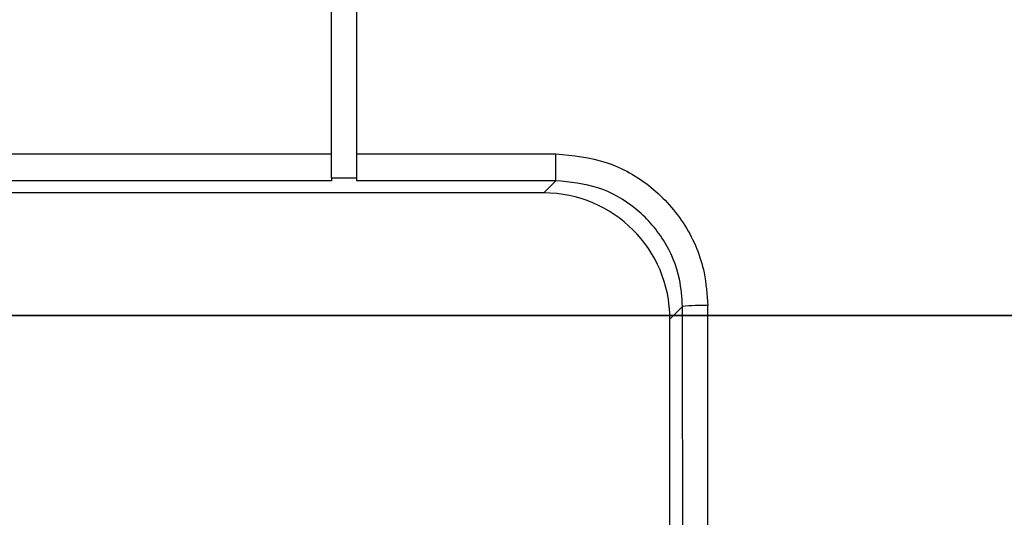
# Model space of a CAD drawing. Units: inches. Extents: x 0.2 to 33.6, y 0.2 to 23.7.
# Drawn here: x 8.6 to 8.6, y 5.1 to 5.1 of the extents above; entities that cross this region are included whole.
import ezdxf

# ---------------------------------------------------------------- set-up
doc = ezdxf.new("R2010")
doc.units = ezdxf.units.IN
doc.header["$MEASUREMENT"] = 0
doc.linetypes.add('CENTERX2', pattern=[0.7999999999999999, 0.5, -0.1, 0.1, -0.1])

msp = doc.modelspace()

# ---------------------------------------------------------------- hatches: boundary and pattern name
at = {"linetype": 'Continuous', "lineweight": 18}
h = msp.add_hatch(dxfattribs=at)
h.set_pattern_fill('ANSI37', angle=2.8e-322, style=0)
h.set_pattern_definition([(45, (0, 0), (-0.08838834764831845, 0.08838834764831845), []), (135, (0, 0), (-0.08838834764831845, -0.08838834764831843), [])])
edge = h.paths.add_edge_path(flags=0)
edge.add_line((8.28801345520073, 6.086349177984528), (8.273037453142916, 6.086349177984528))
edge.add_spline(control_points=[(8.273037453142916, 6.086349177984528), (8.26686850056033, 6.086451580384842), (8.260677954598702, 6.087189089933816), (8.25465849387726, 6.08854280882665), (8.244760714118442, 6.09076872441555), (8.235096256423288, 6.094743291234204), (8.226545862370186, 6.100203282616947), (8.218214589416506, 6.105523350704084), (8.210691635001998, 6.112428863727657), (8.204800597128024, 6.120366678681904), (8.199321795904401, 6.127749029842188), (8.195094862464888, 6.136260161242478), (8.192634422401245, 6.145118073309942), (8.19101329846625, 6.150954335480606), (8.190117868691823, 6.157042072222696), (8.190002936004953, 6.163098208731629)], knot_values=[0.01884064418316879, 0.01884064418316879, 0.01884064418316879, 0.01884064418316879, 0.02259476440186049, 0.02259476440186049, 0.02259476440186049, 0.02878726229183327, 0.02878726229183327, 0.02878726229183327, 0.03482567076774123, 0.03482567076774123, 0.03482567076774123, 0.04043834391211961, 0.04043834391211961, 0.04043834391211961, 0.04412513044601401, 0.04412513044601401, 0.04412513044601401, 0.04412513044601401], weights=[1, 1, 1, 1, 1, 1, 1, 1, 1, 1, 1, 1, 1, 1, 1, 1], degree=3, periodic=0)
edge.add_spline(control_points=[(8.190002936004953, 6.163098208731629), (8.189723465783265, 6.177824305012928), (8.189443982194726, 6.192550401040559), (8.1891644852144, 6.207276496814011), (8.18827171770492, 6.254314499989001), (8.187378813561207, 6.301352500570913), (8.186485771966028, 6.348390498543039)], knot_values=[0.5976500063613394, 0.5976500063613394, 0.5976500063613394, 0.5976500063613394, 0.6066286510782378, 0.6066286510782378, 0.6066286510782378, 0.6353081819773393, 0.6353081819773393, 0.6353081819773393, 0.6353081819773393], weights=[1, 1, 1, 1, 1, 1, 1], degree=3, periodic=0)
edge.add_spline(control_points=[(8.186485771966021, 6.348390498543047), (8.187780384521382, 6.349580749185989), (8.189074863522608, 6.350771142709091), (8.19036921002391, 6.351961677984527)], knot_values=[0, 0, 0, 0, 1, 1, 1, 1], weights=[1, 1, 1, 1], degree=3, periodic=0)
edge.add_line((8.19036921002391, 6.351961677984527), (8.190369210023912, 6.367586677984527))
edge.add_line((8.190369210023912, 6.367586677984527), (8.186121314578251, 6.367586677984526))
edge.add_spline(control_points=[(8.186121314578251, 6.367586677984525), (8.186022427434711, 6.372795011349888), (8.185923538604603, 6.378003344683231), (8.18582464808681, 6.383211677984528)], knot_values=[0.5950201189667585, 0.5950201189667585, 0.5950201189667585, 0.5950201189667585, 0.5981956911926962, 0.5981956911926962, 0.5981956911926962, 0.5981956911926962], weights=[1, 1, 1, 1], degree=3, periodic=0)
edge.add_line((8.18582464808681, 6.383211677984528), (8.134672411558412, 6.383211677984528))
edge.add_spline(control_points=[(8.134672411558412, 6.383211677984528), (8.135825026606947, 6.322881470477547), (8.136977387290829, 6.262551258110376), (8.138129495637223, 6.202221040924926), (8.138383742245443, 6.188907403244437), (8.13863797656489, 6.175593765329267), (8.138892198617205, 6.162280127179864)], knot_values=[0.5791579020880901, 0.5791579020880901, 0.5791579020880901, 0.5791579020880901, 0.6159419078341443, 0.6159419078341443, 0.6159419078341443, 0.6240593810949658, 0.6240593810949658, 0.6240593810949658, 0.6240593810949658], weights=[1, 1, 1, 1, 1, 1, 1], degree=3, periodic=0)
edge.add_spline(control_points=[(8.138892198617203, 6.162280127179864), (8.139010286282167, 6.15609586256979), (8.13963471075416, 6.149901279709067), (8.140749000015887, 6.143817084371536), (8.143352240754671, 6.129602978834111), (8.148765859880447, 6.115680288459156), (8.156306527394365, 6.10335324534178), (8.164488954859765, 6.089977090514024), (8.175430697818868, 6.078019011783075), (8.187872230559726, 6.068475327994263), (8.200760078800961, 6.058589283332851), (8.215657935993166, 6.050953888237054), (8.231156628302534, 6.046093739264434), (8.245116623673933, 6.041716101731683), (8.259913237240102, 6.039461677984527), (8.274543520256422, 6.039461677984527)], knot_values=[0.1058444685040761, 0.1058444685040761, 0.1058444685040761, 0.1058444685040761, 0.1096427037622753, 0.1096427037622753, 0.1096427037622753, 0.118573645855109, 0.118573645855109, 0.118573645855109, 0.1282730964478444, 0.1282730964478444, 0.1282730964478444, 0.1383137039832392, 0.1383137039832392, 0.1383137039832392, 0.1473453661630011, 0.1473453661630011, 0.1473453661630011, 0.1473453661630011], weights=[1, 1, 1, 1, 1, 1, 1, 1, 1, 1, 1, 1, 1, 1, 1, 1], degree=3, periodic=0)
edge.add_line((8.274543520256422, 6.039461677984527), (8.85874448308768, 6.039461677984527))
edge.add_ellipse((8.85874448308768, 6.008211677984527), major_axis=(0.04419417382415892, 2.752174943259751e-18), ratio=0.7071067811865523, start_angle=3.999999999998579, end_angle=89.99999999999937, ccw=False)
edge.add_line((8.902831002125595, 6.010391567789031), (8.90934079227215, 5.94456393131034))
edge.add_ellipse((9.065012790495512, 5.938348247084355), major_axis=(0.1548981176957763, -0.02731271741071956), ratio=0.6953819038476768, start_angle=191.0219717555295, end_angle=206.024711639188)
edge.add_spline(control_points=[(8.91748734006767, 5.915631414101555), (8.92476521802578, 5.900077033646758), (8.936040468805096, 5.886288262009323), (8.948574464884693, 5.874549216001135), (8.968188494341181, 5.856179177209561), (8.991480740441501, 5.841764061829598), (9.015256750603488, 5.829239293668029)], knot_values=[0, 0, 0, 0, 0.01046856016219369, 0.01046856016219369, 0.01046856016219369, 0.02681134589548423, 0.02681134589548423, 0.02681134589548423, 0.02681134589548423], weights=[1, 1, 1, 1, 1, 1, 1], degree=3, periodic=0)
edge.add_arc((8.949715765073325, 5.704821570490279), 0.1406250000000001, 3.999999999999602, 62.22055722285569, ccw=False)
edge.add_line((9.089998209641113, 5.714631074610548), (9.1003263787911, 5.566931374553708))
edge.add_spline(control_points=[(9.1003263787911, 5.566931374553708), (9.101800841018768, 5.5458455823277), (9.105767920964187, 5.52482838924294), (9.111765401947615, 5.50455982011454), (9.120080860645832, 5.476457613550668), (9.132328438955726, 5.449018557495815), (9.148990119547175, 5.42490903101791), (9.157673460764284, 5.412344197366135), (9.167744912357906, 5.400407058816787), (9.179704734785663, 5.390907684790776), (9.186310194110188, 5.385661141280927), (9.193656161646992, 5.381094698792325), (9.201562313956357, 5.378153429109038), (9.207443362841014, 5.375965544267777), (9.213788210115588, 5.374677070827207), (9.220063046851498, 5.374677070827207)], knot_values=[0, 0, 0, 0, 0.01288528685213503, 0.01288528685213503, 0.01288528685213503, 0.03085015404431992, 0.03085015404431992, 0.03085015404431992, 0.04016006646731384, 0.04016006646731384, 0.04016006646731384, 0.04528454369170436, 0.04528454369170436, 0.04528454369170436, 0.04909534708186483, 0.04909534708186483, 0.04909534708186483, 0.04909534708186483], weights=[1, 1, 1, 1, 1, 1, 1, 1, 1, 1, 1, 1, 1, 1, 1, 1], degree=3, periodic=0)
edge.add_line((9.220063046851498, 5.374677070827207), (9.262215765073325, 5.374677070827207))
edge.add_spline(control_points=[(9.262215765073325, 5.374677070827207), (9.2632623661818, 5.374677070827207), (9.264315131396824, 5.374554391854709), (9.26533524857377, 5.374320437103614), (9.266847341509212, 5.373973652112303), (9.268313736287384, 5.37337568813409), (9.269665053484866, 5.372613699481024), (9.271838516492801, 5.371388114434824), (9.273777367872244, 5.369718949975055), (9.275463830647286, 5.367879971057087), (9.278441861688519, 5.364632620221403), (9.280766498100864, 5.360772467863145), (9.2826707124785, 5.356799065802371), (9.28677066378399, 5.348243960265084), (9.289138418695298, 5.338855465341956), (9.290726239423181, 5.329502484170285), (9.292755631864138, 5.317548446187992), (9.293465765073323, 5.305355640594511), (9.293465765073323, 5.293230565016953)], knot_values=[0.05816591464129316, 0.05816591464129316, 0.05816591464129316, 0.05816591464129316, 0.05880841329969318, 0.05880841329969318, 0.05880841329969318, 0.05975642998945845, 0.05975642998945845, 0.05975642998945845, 0.06128913667117963, 0.06128913667117963, 0.06128913667117963, 0.06400475391693955, 0.06400475391693955, 0.06400475391693955, 0.06987753906891449, 0.06987753906891449, 0.06987753906891449, 0.07742496163174309, 0.07742496163174309, 0.07742496163174309, 0.07742496163174309], weights=[1, 1, 1, 1, 1, 1, 1, 1, 1, 1, 1, 1, 1, 1, 1, 1, 1, 1, 1], degree=3, periodic=0)
edge.add_line((9.293465765073323, 5.293230565016953), (9.293465765073323, 4.384551809882481))
edge.add_arc((9.402840765073323, 4.384551809882481), 0.109375, 180, 248.1026823126394)
edge.add_arc((9.22040454415924, 3.930666056345504), 0.3798031392961487, 3.999999999999602, 68.10268231263711, ccw=False)
edge.add_line((9.599282502096903, 3.957159784059755), (9.605546063840622, 3.867586677984527))
edge.add_line((9.605546063840622, 3.867586677984527), (9.597063539046482, 3.746280921889223))
edge.add_line((9.597063539046482, 3.746280921889223), (9.59233502449642, 3.6926651514536))
edge.add_arc((5.855608012324038, 4.039796793933358), 3.752816161325975, 334.86295178066496, 354.6926123954405, ccw=False)
edge.add_arc((9.352027720612153, 2.399196358081006), 0.109375, 154.8629517806644, 176.0000000000002)
edge.add_line((9.242919152614984, 2.406825972396769), (9.20810860533088, 1.909011953473269))
edge.add_arc((9.130173913904331, 1.914461677984528), 0.07812500000000007, 270, 356.00000000000006, ccw=False)
edge.add_line((9.130173913904331, 1.836336677984528), (8.630173913904331, 1.836336677984528))
edge.add_arc((8.630173913904331, 1.976961677984528), 0.140625, 184.0000000000002, 270, ccw=False)
edge.add_line((8.489891469336541, 1.96715217386426), (8.488063337423526, 1.993295678225564))
edge.add_ellipse((8.378954769426358, 1.9856660639098), major_axis=(0.007634287636984411, -0.1091753996039926), ratio=0.9993878510445761, start_angle=89.99999999999051, end_angle=176.0024406547272)
edge.add_line((8.378945448377946, 2.095107732817484), (7.987897594388106, 2.095107732817484))
edge.add_ellipse((7.987888273339697, 1.985666063909801), major_axis=(0.007634287636944592, 0.1091753996039954), ratio=0.9993878510445761, start_angle=3.997559345253297, end_angle=89.99999999998852)
edge.add_line((7.878779705342529, 1.993295678225565), (7.86983684297865, 1.865406788180023))
edge.add_arc((7.83866296640803, 1.867586677984528), 0.03125, 270, 355.99999999999903, ccw=False)
edge.add_line((7.83866296640803, 1.836336677984528), (7.234368448617039, 1.836336677984528))
edge.add_arc((7.234368448617039, 1.867586677984528), 0.03125, 184.0000000000006, 270, ccw=False)
edge.add_line((7.203194572046419, 1.865406788180024), (7.194251709682542, 1.993295678225564))
edge.add_ellipse((7.085143141685373, 1.985666063909801), major_axis=(0.007634287636987597, -0.1091753996039924), ratio=0.9993878510445757, start_angle=89.99999999998836, end_angle=176.0024406547246)
edge.add_line((7.085133820636964, 2.095107732817484), (6.595547709509686, 2.095107732817485))
edge.add_ellipse((6.595538388461277, 1.985666063909801), major_axis=(-0.007634287636943747, -0.1091753996039955), ratio=0.9993878510445757, start_angle=183.9975593452532, end_angle=269.9999999999894)
edge.add_line((6.486429820464108, 1.993295678225564), (6.477486958100229, 1.865406788180024))
edge.add_arc((6.44631308152961, 1.867586677984528), 0.03125, 270, 355.99999999999943, ccw=False)
edge.add_line((6.44631308152961, 1.836336677984528), (5.84201856373862, 1.836336677984528))
edge.add_arc((5.84201856373862, 1.867586677984528), 0.03125, 184.000000000001, 270, ccw=False)
edge.add_line((5.810844687168, 1.865406788180023), (5.801901824804122, 1.993295678225565))
edge.add_ellipse((5.692793256806953, 1.985666063909801), major_axis=(-0.007634287636988443, 0.1091753996039923), ratio=0.9993878510445761, start_angle=269.9999999999893, end_angle=356.0024406547249)
edge.add_line((5.692783935758544, 2.095107732817485), (5.301736081768702, 2.095107732817485))
edge.add_ellipse((5.301726760720293, 1.985666063909801), major_axis=(-0.007634287636940564, -0.1091753996039957), ratio=0.9993878510445761, start_angle=183.997559345252, end_angle=269.9999999999873)
edge.add_line((5.192618192723125, 1.993295678225565), (5.190790060810108, 1.96715217386426))
edge.add_arc((5.05050761624232, 1.976961677984528), 0.140625, 269.99999999999966, 355.9999999999998, ccw=False)
edge.add_line((5.050507616242319, 1.836336677984528), (4.550507616242318, 1.836336677984528))
edge.add_arc((4.550507616242318, 1.914461677984528), 0.07812500000000007, 183.9999999999998, 270, ccw=False)
edge.add_line((4.472572924815769, 1.909011953473268), (4.437762377531664, 2.406825972396769))
edge.add_arc((4.328653809534496, 2.399196358081005), 0.109375, 4.000000000000026, 25.1370482193356)
edge.add_arc((7.825073517822611, 4.039796793933358), 3.752816161325975, 185.3073876045595, 205.137048219335, ccw=False)
edge.add_line((4.088346505650231, 3.692665151453599), (4.083617991100168, 3.746280921889223))
edge.add_line((4.083617991100168, 3.746280921889223), (4.075135466306028, 3.867586677984527))
edge.add_line((4.075135466306028, 3.867586677984527), (4.081399028049747, 3.957159784059755))
edge.add_arc((4.460276985987409, 3.930666056345503), 0.3798031392961487, 111.89731768736121, 175.9999999999987, ccw=False)
edge.add_arc((4.277840765073327, 4.384551809882481), 0.109375, 291.8973176873622, 360.0000000000008)
edge.add_line((4.387215765073326, 4.384551809882481), (4.387215765073326, 5.293230565016852))
edge.add_spline(control_points=[(4.387215765073326, 5.293230565016852), (4.387215765073326, 5.296118144555804), (4.387258395143314, 5.299006124066245), (4.387349174647697, 5.301892276292889), (4.38763425348668, 5.31095578607404), (4.388379715762752, 5.320034322104463), (4.389867401998075, 5.328979447545881), (4.391481199140508, 5.338682849737354), (4.39391709568639, 5.348441339656326), (4.398241950512294, 5.357276269539536), (4.400414170613532, 5.361713739248437), (4.403136351448313, 5.366039506244505), (4.406738237341043, 5.369421235920481), (4.408115199487054, 5.370714034718262), (4.409644684227801, 5.371875697205405), (4.411306283632821, 5.37277371775101), (4.412981726706501, 5.373679220183554), (4.414841692795568, 5.374327054798131), (4.416730995823488, 5.374567009412948), (4.4173057974197, 5.374640013210422), (4.417886346028546, 5.374677070827136), (4.418465765073326, 5.374677070827136)], knot_values=[0.02563907029799999, 0.02563907029799999, 0.02563907029799999, 0.02563907029799999, 0.02739530576842391, 0.02739530576842391, 0.02739530576842391, 0.03291221896395566, 0.03291221896395566, 0.03291221896395566, 0.03892664207631134, 0.03892664207631134, 0.03892664207631134, 0.04194144310820399, 0.04194144310820399, 0.04194144310820399, 0.04307776588260562, 0.04307776588260562, 0.04307776588260562, 0.04423057371360635, 0.04423057371360635, 0.04423057371360635, 0.04457831179051038, 0.04457831179051038, 0.04457831179051038, 0.04457831179051038], weights=[1, 1, 1, 1, 1, 1, 1, 1, 1, 1, 1, 1, 1, 1, 1, 1, 1, 1, 1, 1, 1, 1], degree=3, periodic=0)
edge.add_line((4.418465765073326, 5.374677070827136), (4.460618483295146, 5.374677070827137))
edge.add_spline(control_points=[(4.460618483295145, 5.374677070827137), (4.466303035745917, 5.374677070827137), (4.472044201854023, 5.375727809502294), (4.477428017714742, 5.377552271982983), (4.486959949664308, 5.380782444162041), (4.495724434031277, 5.386427865257336), (4.503423845553098, 5.392909439234014), (4.511050236568933, 5.399329542563225), (4.517878499370679, 5.40673552880819), (4.524055351718273, 5.414560237221938), (4.537879049376379, 5.432071810639525), (4.548822152948452, 5.451985067683572), (4.557484498187162, 5.472545067573349), (4.570053677729901, 5.502377904165738), (4.578096955968908, 5.534637675986898), (4.580355151355547, 5.56693137455367)], knot_values=[0, 0, 0, 0, 0.003465303173990571, 0.003465303173990571, 0.003465303173990571, 0.00965677541308857, 0.00965677541308857, 0.00965677541308857, 0.01574171047272892, 0.01574171047272892, 0.01574171047272892, 0.029445134805633, 0.029445134805633, 0.029445134805633, 0.04943435258365957, 0.04943435258365957, 0.04943435258365957, 0.04943435258365957], weights=[1, 1, 1, 1, 1, 1, 1, 1, 1, 1, 1, 1, 1, 1, 1, 1], degree=3, periodic=0)
edge.add_line((4.580355151355547, 5.56693137455367), (4.590683320505538, 5.714631074610547))
edge.add_arc((4.730965765073325, 5.704821570490279), 0.1406250000000001, 117.77944277715119, 175.9999999999991, ccw=False)
edge.add_spline(control_points=[(4.665424779543144, 5.829239293668019), (4.69055978878861, 5.842479957740489), (4.715236703805963, 5.857847732532739), (4.735475828200093, 5.877784174507389), (4.746616044838303, 5.888757785730269), (4.756567082422534, 5.901467868848886), (4.763194190078995, 5.915631414101641)], knot_values=[0, 0, 0, 0, 0.01731826151881441, 0.01731826151881441, 0.01731826151881441, 0.02683308111125812, 0.02683308111125812, 0.02683308111125812, 0.02683308111125812], weights=[1, 1, 1, 1, 1, 1, 1], degree=3, periodic=0)
edge.add_ellipse((4.615668739651106, 5.93834824708435), major_axis=(-0.1548981176957785, -0.02731271741071959), ratio=0.695381903847667, start_angle=153.9752883608613, end_angle=168.978028244472)
edge.add_line((4.771340737874469, 5.944563931310336), (4.777850528021025, 6.010391567789031))
edge.add_ellipse((4.82193704705894, 6.008211677984527), major_axis=(-0.04419417382415955, -2.75217494325979e-18), ratio=0.7071067811865422, start_angle=270, end_angle=356.00000000000017, ccw=False)
edge.add_line((4.82193704705894, 6.039461677984527), (5.406138009890236, 6.039461677984527))
edge.add_spline(control_points=[(5.406138009890236, 6.039461677984527), (5.409549615731947, 6.039461677984527), (5.412963331244523, 6.039582076389291), (5.416366475357625, 6.039822210861344), (5.431734745987015, 6.040906634979547), (5.447124631553131, 6.044500214639858), (5.461362524597241, 6.0503859702813), (5.474765254339086, 6.055926480520026), (5.487475418464626, 6.063637454912371), (5.498483961046357, 6.073078980661132), (5.509519275102996, 6.082543467085006), (5.51912840356766, 6.094019486689767), (5.526323011268032, 6.106652470487512), (5.529384033754259, 6.112027308016321), (5.532043018097161, 6.117652963482582), (5.534238848028589, 6.12343544288458), (5.538820825572254, 6.13550158261036), (5.541425635377927, 6.148514302037586), (5.541769576388933, 6.161416547992212), (5.541777249277834, 6.1617043807793), (5.541783834452354, 6.161992244619277), (5.541789331529453, 6.162280127179864)], knot_values=[0.1376864397736349, 0.1376864397736349, 0.1376864397736349, 0.1376864397736349, 0.1397767834128626, 0.1397767834128626, 0.1397767834128626, 0.1492879294642728, 0.1492879294642728, 0.1492879294642728, 0.1582344378061245, 0.1582344378061245, 0.1582344378061245, 0.1672166859263174, 0.1672166859263174, 0.1672166859263174, 0.1709872842794814, 0.1709872842794814, 0.1709872842794814, 0.178942400143639, 0.178942400143639, 0.178942400143639, 0.1791174569963975, 0.1791174569963975, 0.1791174569963975, 0.1791174569963975], weights=[1, 1, 1, 1, 1, 1, 1, 1, 1, 1, 1, 1, 1, 1, 1, 1, 1, 1, 1, 1, 1, 1], degree=3, periodic=0)
edge.add_spline(control_points=[(5.541789331529453, 6.162280127179865), (5.543195550654049, 6.235923984639441), (5.544602145112756, 6.30956783493304), (5.546009118588245, 6.383211677984528)], knot_values=[0.5791563238746902, 0.5791563238746902, 0.5791563238746902, 0.5791563238746902, 0.6240578029107771, 0.6240578029107771, 0.6240578029107771, 0.6240578029107771], weights=[1, 1, 1, 1], degree=3, periodic=0)
edge.add_line((5.546009118588245, 6.383211677984528), (5.494856882059847, 6.383211677984528))
edge.add_spline(control_points=[(5.494856882059847, 6.383211677984528), (5.494757991542055, 6.37800334468323), (5.494659102711947, 6.372795011349888), (5.494560215568406, 6.367586677984526)], knot_values=[0.5950215003576271, 0.5950215003576271, 0.5950215003576271, 0.5950215003576271, 0.598197072584293, 0.598197072584293, 0.598197072584293, 0.598197072584293], weights=[1, 1, 1, 1], degree=3, periodic=0)
edge.add_line((5.494560215568406, 6.367586677984526), (5.490312320122747, 6.367586677984527))
edge.add_line((5.490312320122747, 6.367586677984527), (5.490312320122747, 6.351961677984527))
edge.add_spline(control_points=[(5.490312320122748, 6.351961677984527), (5.491606668795811, 6.350771140711513), (5.492901147803221, 6.349580747183612), (5.494195758180637, 6.348390498543045)], knot_values=[0, 0, 0, 0, 1, 1, 1, 1], weights=[1, 1, 1, 1], degree=3, periodic=0)
edge.add_spline(control_points=[(5.49419575818063, 6.348390498543039), (5.493023133797653, 6.286626406426394), (5.491850746400596, 6.224862309809997), (5.490678594141704, 6.163098208731629)], knot_values=[0.597651472307525, 0.597651472307525, 0.597651472307525, 0.597651472307525, 0.6353096479387977, 0.6353096479387977, 0.6353096479387977, 0.6353096479387977], weights=[1, 1, 1, 1], degree=3, periodic=0)
edge.add_spline(control_points=[(5.490678594141704, 6.163098208731629), (5.490585172647198, 6.15817555931825), (5.489979255546565, 6.153237367822187), (5.488885636959574, 6.14843682585186), (5.487993514551125, 6.144520770368373), (5.48677164537912, 6.140666386022795), (5.48525168999607, 6.13694871086553), (5.481918755430505, 6.128796650500224), (5.47705139877952, 6.121146015800122), (5.471161746173104, 6.114597998299101), (5.46528551440205, 6.108064901858915), (5.458244642301779, 6.102445289320563), (5.450621071871198, 6.098075778728531), (5.442548187928714, 6.093448740490195), (5.433617872596725, 6.090100459232838), (5.424505948129987, 6.088215314538042), (5.418968278998443, 6.087069639151578), (5.413298238511445, 6.086443035037634), (5.407644077003742, 6.086349177984528)], knot_values=[0.0977153821082925, 0.0977153821082925, 0.0977153821082925, 0.0977153821082925, 0.1007050595273198, 0.1007050595273198, 0.1007050595273198, 0.1031219011725251, 0.1031219011725251, 0.1031219011725251, 0.108490693087573, 0.108490693087573, 0.108490693087573, 0.1138390681527505, 0.1138390681527505, 0.1138390681527505, 0.1195048967792679, 0.1195048967792679, 0.1195048967792679, 0.1229438745002606, 0.1229438745002606, 0.1229438745002606, 0.1229438745002606], weights=[1, 1, 1, 1, 1, 1, 1, 1, 1, 1, 1, 1, 1, 1, 1, 1, 1, 1, 1], degree=3, periodic=0)
edge.add_line((5.407644077003742, 6.086349177984528), (5.392668074945928, 6.086349177984528))
edge.add_spline(control_points=[(5.392668074945928, 6.086349177984528), (5.391573801331352, 6.087976000547685), (5.390479644440194, 6.089602901630239), (5.389385603532258, 6.091229880698119)], knot_values=[1.343796891988307, 1.343796891988307, 1.343796891988307, 1.343796891988307, 1.344996341310004, 1.344996341310004, 1.344996341310004, 1.344996341310004], weights=[1, 1, 1, 1], degree=3, periodic=0)
edge.add_spline(control_points=[(5.389385603532256, 6.091229880698119), (5.389380302535172, 6.091237763960284), (5.389374887717353, 6.09124557185295), (5.389369363053081, 6.091253300014254), (5.389338171573288, 6.091296932129312), (5.389303345020477, 6.091338164974418), (5.389265646578862, 6.091376315955742), (5.389180316733809, 6.091462670117496), (5.389078230084579, 6.091534702052793), (5.388968888102413, 6.09158745197834), (5.388859747507641, 6.091640104748432), (5.388740461642125, 6.091675095326784), (5.388620267844015, 6.091690504237247), (5.388494478758277, 6.091706630466635), (5.388364285232004, 6.09170174064565), (5.388240084718723, 6.091676105087029), (5.388113448173459, 6.091649966720174), (5.387989394319741, 6.091601409752815), (5.387879282148038, 6.091533620827017), (5.387772370029433, 6.091467801966457), (5.387675416911505, 6.09138170976423), (5.387598779460938, 6.091282266188871), (5.387585642127472, 6.091265219387327), (5.387573046063688, 6.091247741067697), (5.387561038142469, 6.091229880698119)], knot_values=[0.001280000173092844, 0.001280000173092844, 0.001280000173092844, 0.001280000173092844, 0.00128571114175792, 0.00128571114175792, 0.00128571114175792, 0.001317985831140127, 0.001317985831140127, 0.001317985831140127, 0.001391991933234183, 0.001391991933234183, 0.001391991933234183, 0.001465777716046356, 0.001465777716046356, 0.001465777716046356, 0.001543067486604567, 0.001543067486604567, 0.001543067486604567, 0.001621965750092266, 0.001621965750092266, 0.001621965750092266, 0.00169861344612843, 0.00169861344612843, 0.00169861344612843, 0.001711600969214413, 0.001711600969214413, 0.001711600969214413, 0.001711600969214413], weights=[1, 1, 1, 1, 1, 1, 1, 1, 1, 1, 1, 1, 1, 1, 1, 1, 1, 1, 1, 1, 1, 1, 1, 1, 1], degree=3, periodic=0)
edge.add_spline(control_points=[(5.387561038142469, 6.091229880698119), (5.386467288814509, 6.089603057298382), (5.385373655017985, 6.08797615621843), (5.384280136022836, 6.086349177984527)], knot_values=[1.348923011692018, 1.348923011692018, 1.348923011692018, 1.348923011692018, 1.350122407251921, 1.350122407251921, 1.350122407251921, 1.350122407251921], weights=[1, 1, 1, 1], degree=3, periodic=0)
edge.add_line((5.384280136022836, 6.086349177984528), (5.375865149623772, 6.086349177984528))
edge.add_spline(control_points=[(5.375865149623772, 6.086349177984527), (5.374772581326289, 6.087976003255708), (5.373680125890495, 6.089602904329885), (5.372587782608907, 6.091229880698119)], knot_values=[1.360660992626074, 1.360660992626074, 1.360660992626074, 1.360660992626074, 1.361860246302081, 1.361860246302081, 1.361860246302081, 1.361860246302081], weights=[1, 1, 1, 1], degree=3, periodic=0)
edge.add_spline(control_points=[(5.372587782608907, 6.091229880698119), (5.372580173502239, 6.091241213982206), (5.372572328758294, 6.091252392506211), (5.372564260180297, 6.09126340340452), (5.372532249191796, 6.091307087649665), (5.372496568977612, 6.091348289217926), (5.372458008438864, 6.091386316859323), (5.372371506628273, 6.091471623235739), (5.372268444000156, 6.091542406490549), (5.372158357879599, 6.091593795080271), (5.372048467318693, 6.091645092382056), (5.371928634078889, 6.091678573742454), (5.371808149302812, 6.091692385595374), (5.371682285219047, 6.091706814108831), (5.371552287661357, 6.091700160822496), (5.371428589095707, 6.09167280000309), (5.371302748867977, 6.091644965470599), (5.371179798576156, 6.091594797899652), (5.371071044660706, 6.091525637867924), (5.370965586193901, 6.091458573515528), (5.370870341259411, 6.091371475931078), (5.370795480073546, 6.091271401366708), (5.370785317286837, 6.091257815735635), (5.370775496457143, 6.091243967332059), (5.370766040329523, 6.091229880698119)], knot_values=[0.001276109275876114, 0.001276109275876114, 0.001276109275876114, 0.001276109275876114, 0.001284323496400525, 0.001284323496400525, 0.001284323496400525, 0.001316916284908272, 0.001316916284908272, 0.001316916284908272, 0.001390976390690928, 0.001390976390690928, 0.001390976390690928, 0.001464824106614842, 0.001464824106614842, 0.001464824106614842, 0.00154203761396871, 0.00154203761396871, 0.00154203761396871, 0.001620677311398187, 0.001620677311398187, 0.001620677311398187, 0.001696972066704406, 0.001696972066704406, 0.001696972066704406, 0.001707199651578784, 0.001707199651578784, 0.001707199651578784, 0.001707199651578784], weights=[1, 1, 1, 1, 1, 1, 1, 1, 1, 1, 1, 1, 1, 1, 1, 1, 1, 1, 1, 1, 1, 1, 1, 1, 1], degree=3, periodic=0)
edge.add_spline(control_points=[(5.370766040329523, 6.091229880698119), (5.369673978522327, 6.089603054629917), (5.368582028438439, 6.087976153558184), (5.36749018937995, 6.086349177984528)], knot_values=[1.365777641734193, 1.365777641734193, 1.365777641734193, 1.365777641734193, 1.366976825324047, 1.366976825324047, 1.366976825324047, 1.366976825324047], weights=[1, 1, 1, 1], degree=3, periodic=0)
edge.add_line((5.367490189379948, 6.086349177984528), (5.359088011488711, 6.086349177984528))
edge.add_spline(control_points=[(5.359088011488711, 6.086349177984527), (5.357997090877902, 6.087976005836281), (5.356906279439962, 6.08960290690258), (5.355815576498296, 6.091229880698119)], knot_values=[1.377493574306256, 1.377493574306256, 1.377493574306256, 1.377493574306256, 1.378692578178732, 1.378692578178732, 1.378692578178732, 1.378692578178732], weights=[1, 1, 1, 1], degree=3, periodic=0)
edge.add_spline(control_points=[(5.355815576498296, 6.091229880698119), (5.355796746522854, 6.091257968892845), (5.355776453081093, 6.0912851270266), (5.3557548792361, 6.091311167070192), (5.355719571870984, 6.091353783735279), (5.355680636506344, 6.09139361935024), (5.35563893629671, 6.091430004549029), (5.355546587027772, 6.091510583196905), (5.355438507971052, 6.091575585250804), (5.355324520700471, 6.091620620882389), (5.355210715875957, 6.091665584430718), (5.355087944553004, 6.091691977833793), (5.354965744314, 6.091698330813273), (5.354838729511742, 6.091704934093586), (5.354708835101678, 6.091690044610783), (5.354586707620232, 6.091654530647619), (5.354463576520421, 6.091618724838057), (5.354344760134498, 6.091560799525929), (5.354241488945998, 6.091484783834359), (5.35414659099285, 6.091414931500499), (5.354062169665553, 6.09132776137876), (5.353996562178064, 6.091229880698119)], knot_values=[0.001262072278814775, 0.001262072278814775, 0.001262072278814775, 0.001262072278814775, 0.001282498606432985, 0.001282498606432985, 0.001282498606432985, 0.001315809861880799, 0.001315809861880799, 0.001315809861880799, 0.001390523314192712, 0.001390523314192712, 0.001390523314192712, 0.001465045170495747, 0.001465045170495747, 0.001465045170495747, 0.001542575352000545, 0.001542575352000545, 0.001542575352000545, 0.001620824472629206, 0.001620824472629206, 0.001620824472629206, 0.001692747570627298, 0.001692747570627298, 0.001692747570627298, 0.001692747570627298], weights=[1, 1, 1, 1, 1, 1, 1, 1, 1, 1, 1, 1, 1, 1, 1, 1, 1, 1, 1, 1, 1, 1], degree=3, periodic=0)
edge.add_spline(control_points=[(5.353996562178064, 6.091229880698119), (5.352906131082912, 6.089603052086525), (5.351815808072801, 6.087976151022525), (5.350725592480178, 6.086349177984527)], knot_values=[1.382600390521312, 1.382600390521312, 1.382600390521312, 1.382600390521312, 1.383799307451846, 1.383799307451846, 1.383799307451846, 1.383799307451846], weights=[1, 1, 1, 1], degree=3, periodic=0)
edge.add_line((5.350725592480178, 6.086349177984528), (5.317260748444793, 6.086349177984528))
edge.add_line((5.317260748444793, 6.086349177984528), (5.317260748444793, 6.086336677984527))
edge.add_line((5.317260748444793, 6.086336677984527), (4.82193704705894, 6.086336677984527))
edge.add_ellipse((4.82193704705894, 6.008211677984527), major_axis=(-0.1104854345603989, -6.880437358149474e-18), ratio=0.7071067811865424, start_angle=270.0000000000006, end_angle=356.0000000000007)
edge.add_line((4.711720749464152, 6.013661402495788), (4.704464915176365, 5.940289694484776))
edge.add_spline(control_points=[(4.704464915176365, 5.940289694484776), (4.703776923912545, 5.93333265934299), (4.701513466829039, 5.926459727879632), (4.698337410348629, 5.920231860252876), (4.69408565434873, 5.911894674276505), (4.68812382283605, 5.90437311296994), (4.681488376150482, 5.897773344309579), (4.670480214600909, 5.886824372364543), (4.657314469274781, 5.877948102929851), (4.643577784366417, 5.870711868060599)], knot_values=[0, 0, 0, 0, 0.004261695678330065, 0.004261695678330065, 0.004261695678330065, 0.0099637300018265, 0.0099637300018265, 0.0099637300018265, 0.01945022597671928, 0.01945022597671928, 0.01945022597671928, 0.01945022597671928], weights=[1, 1, 1, 1, 1, 1, 1, 1, 1, 1], degree=3, periodic=0)
edge.add_arc((4.730965765073325, 5.704821570490279), 0.1875000000000001, 117.779442777152, 176)
edge.add_line((4.543922505649608, 5.717900909317303), (4.533594336499617, 5.570201209260427))
edge.add_spline(control_points=[(4.533594336499617, 5.570201209260427), (4.532366140985133, 5.552637195109792), (4.528135850846144, 5.535011730963164), (4.521059878797886, 5.518889272190454), (4.516823905933689, 5.509237693947976), (4.511482006082136, 5.499925386791595), (4.504820172574996, 5.491757375834206), (4.500430111525663, 5.48637476356746), (4.49537745898502, 5.481398949149366), (4.489643482834975, 5.477478914922258), (4.485645903573181, 5.474745968861489), (4.481227246962813, 5.472490611932677), (4.47658449780026, 5.471114198354199), (4.473259223888084, 5.470128370344838), (4.469760884536733, 5.469584602575382), (4.466292555911147, 5.469584602575382)], knot_values=[0, 0, 0, 0, 0.01073316848520951, 0.01073316848520951, 0.01073316848520951, 0.01711187023697973, 0.01711187023697973, 0.01711187023697973, 0.02130767853845986, 0.02130767853845986, 0.02130767853845986, 0.0242288571701148, 0.0242288571701148, 0.0242288571701148, 0.02631316332429932, 0.02631316332429932, 0.02631316332429932, 0.02631316332429932], weights=[1, 1, 1, 1, 1, 1, 1, 1, 1, 1, 1, 1, 1, 1, 1, 1], degree=3, periodic=0)
edge.add_line((4.466292555911147, 5.469584602575382), (4.418465765073326, 5.469584602575381))
edge.add_spline(control_points=[(4.418465765073327, 5.469584602575381), (4.414867075883272, 5.469584602575381), (4.411242622341255, 5.469118213787189), (4.407754768957107, 5.468231961759093), (4.402721583686523, 5.466953046001307), (4.397870316645765, 5.464771090420092), (4.393471149004105, 5.462011397766169), (4.389438164730579, 5.459481419829515), (4.385705557122727, 5.456435020341275), (4.382316843996906, 5.453091014680191), (4.375033722966542, 5.445903980236255), (4.369158169449732, 5.437222006180146), (4.364412415467093, 5.428156955977443), (4.358509590634823, 5.416881739512779), (4.354186609652104, 5.40474215086472), (4.350903212142917, 5.392446088563227), (4.342322830241053, 5.360313241370427), (4.340340765073326, 5.326489290523067), (4.340340765073326, 5.293230565016852)], knot_values=[0.3384980877226995, 0.3384980877226995, 0.3384980877226995, 0.3384980877226995, 0.3407623596447928, 0.3407623596447928, 0.3407623596447928, 0.3440247115891705, 0.3440247115891705, 0.3440247115891705, 0.34692692944888, 0.34692692944888, 0.34692692944888, 0.3532206060304355, 0.3532206060304355, 0.3532206060304355, 0.361028398380302, 0.361028398380302, 0.361028398380302, 0.3818834529036357, 0.3818834529036357, 0.3818834529036357, 0.3818834529036357], weights=[1, 1, 1, 1, 1, 1, 1, 1, 1, 1, 1, 1, 1, 1, 1, 1, 1, 1, 1], degree=3, periodic=0)
edge.add_line((4.340340765073326, 5.293230565016851), (4.340340765073326, 4.384551809882481))
edge.add_arc((4.277840765073327, 4.384551809882481), 0.0625, 291.89731768736175, 360, ccw=False)
edge.add_arc((4.460276985987409, 3.930666056345503), 0.4266781392961488, 111.8973176873619, 175.9999999999995)
edge.add_line((4.034638213193817, 3.960429618766511), (4.028146002333473, 3.867586677984528))
edge.add_line((4.028146002333473, 3.867586677984528), (4.03688685382641, 3.742586677984528))
edge.add_line((4.03688685382641, 3.742586677984528), (4.04166232282222, 3.688438499589197))
edge.add_arc((7.825073517822611, 4.039796793933358), 3.799691161325975, 185.3057333151606, 205.1370482193359)
edge.add_arc((4.328653809534496, 2.399196358081005), 0.0625, 3.999999999998977, 25.137048219334474, ccw=False)
edge.add_line((4.391001562675735, 2.403556137690013), (4.42581210995984, 1.905742118766512))
edge.add_arc((4.550507616242318, 1.914461677984528), 0.1250000000000001, 184.0000000000006, 270.0000000000008)
edge.add_line((4.550507616242318, 1.789461677984528), (5.05050761624232, 1.789461677984528))
edge.add_arc((5.05050761624232, 1.976961677984528), 0.1875, 270.0000000000008, 356.0000000000009)
edge.add_line((5.237550875666037, 1.963882339157505), (5.239379007579054, 1.990025843518809))
edge.add_ellipse((5.301726760720293, 1.985666063909801), major_axis=(-0.004362450078251751, -0.06238594263085466), ratio=0.9993878510445758, start_angle=183.9975593452514, end_angle=269.99999999998647, ccw=False)
edge.add_line((5.301732087033669, 2.048204160428478), (5.692787930493576, 2.048204160428478))
edge.add_ellipse((5.692793256806953, 1.985666063909801), major_axis=(-0.00436245007827911, 0.06238594263085276), ratio=0.9993878510445758, start_angle=269.99999999998863, end_angle=356.00244065472424, ccw=False)
edge.add_line((5.755141009948193, 1.990025843518809), (5.764083872312071, 1.862136953473268))
edge.add_arc((5.84201856373862, 1.867586677984528), 0.078125, 184.0000000000009, 270.0000000000008)
edge.add_line((5.84201856373862, 1.789461677984528), (6.44631308152961, 1.789461677984528))
edge.add_arc((6.44631308152961, 1.867586677984528), 0.078125, 270.0000000000008, 356.000000000001)
edge.add_line((6.524247772956159, 1.862136953473268), (6.533190635320038, 1.990025843518809))
edge.add_ellipse((6.595538388461277, 1.985666063909801), major_axis=(-0.004362450078253569, -0.06238594263085454), ratio=0.9993878510445758, start_angle=183.9975593452523, end_angle=269.9999999999885, ccw=False)
edge.add_line((6.595543714774654, 2.048204160428477), (7.085137815371996, 2.048204160428477))
edge.add_ellipse((7.085143141685373, 1.985666063909801), major_axis=(0.004362450078278626, -0.06238594263085279), ratio=0.9993878510445758, start_angle=89.9999999999875, end_angle=176.0024406547239, ccw=False)
edge.add_line((7.147490894826612, 1.990025843518808), (7.156433757190491, 1.862136953473268))
edge.add_arc((7.234368448617039, 1.867586677984528), 0.078125, 184.0000000000006, 270.0000000000008)
edge.add_line((7.234368448617039, 1.789461677984528), (7.83866296640803, 1.789461677984528))
edge.add_arc((7.83866296640803, 1.867586677984528), 0.078125, 270.0000000000008, 356.0000000000007)
edge.add_line((7.916597657834579, 1.862136953473268), (7.925540520198458, 1.990025843518809))
edge.add_ellipse((7.987888273339697, 1.985666063909801), major_axis=(0.004362450078254052, 0.06238594263085449), ratio=0.9993878510445758, start_angle=3.9975593452526823, end_angle=89.99999999998778, ccw=False)
edge.add_line((7.987893599653074, 2.048204160428477), (8.37894944311298, 2.048204160428477))
edge.add_ellipse((8.378954769426358, 1.9856660639098), major_axis=(0.004362450078276806, -0.0623859426308529), ratio=0.9993878510445758, start_angle=89.99999999998983, end_angle=176.0024406547264, ccw=False)
edge.add_line((8.441302522567595, 1.990025843518808), (8.443130654480614, 1.963882339157505))
edge.add_arc((8.630173913904331, 1.976961677984528), 0.1875, 184.0000000000007, 270.0000000000002)
edge.add_line((8.63017391390433, 1.789461677984528), (9.130173913904331, 1.789461677984528))
edge.add_arc((9.130173913904331, 1.914461677984528), 0.1250000000000001, 270.0000000000008, 356.000000000001)
edge.add_line((9.254869420186811, 1.905742118766513), (9.289679967470914, 2.403556137690014))
edge.add_arc((9.352027720612153, 2.399196358081006), 0.0625, 154.8629517806645, 175.9999999999994, ccw=False)
edge.add_arc((5.855608012324038, 4.039796793933358), 3.799691161325975, 334.8629517806658, 354.6942666848411)
edge.add_line((9.63901920732443, 3.688438499589197), (9.64379467632024, 3.742586677984528))
edge.add_line((9.64379467632024, 3.742586677984528), (9.652535527813178, 3.867586677984528))
edge.add_line((9.652535527813178, 3.867586677984528), (9.646043316952833, 3.960429618766512))
edge.add_arc((9.22040454415924, 3.930666056345504), 0.4266781392961488, 4.000000000000523, 68.10268231263815)
edge.add_arc((9.402840765073323, 4.384551809882481), 0.0625, 180, 248.1026823126375, ccw=False)
edge.add_line((9.340340765073325, 4.384551809882481), (9.340340765073325, 5.293230565016954))
edge.add_spline(control_points=[(9.340340765073325, 5.293230565016954), (9.340340765073325, 5.303565989423089), (9.340123433002798, 5.313906152950498), (9.339588011447638, 5.324227699414726), (9.338156985431866, 5.351814189669014), (9.33462441310982, 5.379784620602925), (9.325697479948166, 5.405926008177709), (9.321254313166948, 5.41893725658564), (9.315349998452218, 5.43171823827616), (9.307206097507814, 5.442795746731869), (9.301730597112087, 5.450243639620914), (9.295041127079816, 5.457099002104552), (9.287210381142572, 5.462011397766206), (9.286478530140549, 5.462470503669542), (9.28573608111247, 5.462913172002865), (9.284983748701013, 5.463337883743121), (9.280788970202133, 5.465705948243761), (9.276216617842204, 5.467532775098637), (9.271511957263925, 5.468567214549286), (9.268467449479232, 5.469236627126005), (9.265332997956657, 5.469584602575434), (9.262215765073325, 5.469584602575434)], knot_values=[0.3004346881224889, 0.3004346881224889, 0.3004346881224889, 0.3004346881224889, 0.3068491980259218, 0.3068491980259218, 0.3068491980259218, 0.3240925352481456, 0.3240925352481456, 0.3240925352481456, 0.3326431949194919, 0.3326431949194919, 0.3326431949194919, 0.3383944227600186, 0.3383944227600186, 0.3383944227600186, 0.3389210776896345, 0.3389210776896345, 0.3389210776896345, 0.3418873031044167, 0.3418873031044167, 0.3418873031044167, 0.3438099289308448, 0.3438099289308448, 0.3438099289308448, 0.3438099289308448], weights=[1, 1, 1, 1, 1, 1, 1, 1, 1, 1, 1, 1, 1, 1, 1, 1, 1, 1, 1, 1, 1, 1], degree=3, periodic=0)
edge.add_line((9.262215765073323, 5.469584602575434), (9.214388974235497, 5.469584602575434))
edge.add_spline(control_points=[(9.214388974235497, 5.469584602575434), (9.210150994122339, 5.469584602575434), (9.20586419667388, 5.470406254294705), (9.201877257920437, 5.471843193686543), (9.196769437876615, 5.473684111814781), (9.191991277181232, 5.476550706011001), (9.187729254414892, 5.479914330112195), (9.18097082258739, 5.485248141175051), (9.17524251322204, 5.491954632212959), (9.170427397075942, 5.499091900438324), (9.16237629015387, 5.511025757871955), (9.15654596505775, 5.524589386451341), (9.152634773481257, 5.538443622495556), (9.149715138687881, 5.548785562745538), (9.147836808007067, 5.55948122447633), (9.14708719364703, 5.570201209260465)], knot_values=[0, 0, 0, 0, 0.002583472676981569, 0.002583472676981569, 0.002583472676981569, 0.005896204003860798, 0.005896204003860798, 0.005896204003860798, 0.01116531692454723, 0.01116531692454723, 0.01116531692454723, 0.02001456697235936, 0.02001456697235936, 0.02001456697235936, 0.02658097447497317, 0.02658097447497317, 0.02658097447497317, 0.02658097447497317], weights=[1, 1, 1, 1, 1, 1, 1, 1, 1, 1, 1, 1, 1, 1, 1, 1], degree=3, periodic=0)
edge.add_line((9.14708719364703, 5.570201209260466), (9.136759024497042, 5.717900909317304))
edge.add_arc((8.949715765073325, 5.704821570490279), 0.1875000000000001, 4.000000000000573, 62.22055722285686)
edge.add_spline(control_points=[(9.037103745780207, 5.870711868060612), (9.023027703697696, 5.878126870094797), (9.009535806556984, 5.887266901536316), (8.998370135806114, 5.89860025993349), (8.992751705497, 5.904303068635582), (8.987663219534387, 5.910666897986072), (8.983733964643767, 5.917641834705184), (8.980547279094102, 5.923298614596374), (8.978079340292535, 5.929489207358193), (8.976859332623212, 5.935866174099254), (8.97657935344216, 5.937329622215718), (8.976363246936344, 5.938806937661187), (8.976216614970253, 5.940289694484785)], knot_values=[0, 0, 0, 0, 0.009698527482289025, 0.009698527482289025, 0.009698527482289025, 0.01454572124494189, 0.01454572124494189, 0.01454572124494189, 0.01848271205624366, 0.01848271205624366, 0.01848271205624366, 0.01937381942782052, 0.01937381942782052, 0.01937381942782052, 0.01937381942782052], weights=[1, 1, 1, 1, 1, 1, 1, 1, 1, 1, 1, 1, 1], degree=3, periodic=0)
edge.add_line((8.976216614970253, 5.940289694484785), (8.968960780682467, 6.013661402495788))
edge.add_ellipse((8.85874448308768, 6.008211677984527), major_axis=(0.1104854345603973, 6.880437358149377e-18), ratio=0.7071067811865523, start_angle=4.000000000000386, end_angle=90)
edge.add_line((8.85874448308768, 6.086336677984527), (8.363420781701864, 6.086336677984527))
edge.add_line((8.363420781701864, 6.086336677984527), (8.363420781701864, 6.086349177984528))
edge.add_line((8.363420781701864, 6.086349177984528), (8.32995593766648, 6.086349177984528))
edge.add_spline(control_points=[(8.32995593766648, 6.086349177984528), (8.328865722073855, 6.087976151022525), (8.327775399063745, 6.089603052086525), (8.326684967968594, 6.091229880698119)], knot_values=[0.4643567706229616, 0.4643567706229616, 0.4643567706229616, 0.4643567706229616, 0.4655506510435108, 0.4655506510435108, 0.4655506510435108, 0.4655506510435108], weights=[1, 1, 1, 1], degree=3, periodic=0)
edge.add_spline(control_points=[(8.326684967968594, 6.091229880698119), (8.326670000639163, 6.091252210655386), (8.326654112193939, 6.091273949079757), (8.326637393834526, 6.091295000074994), (8.326603157846586, 6.091338108468658), (8.326565260427147, 6.091378528478264), (8.326524543897436, 6.091415577104189), (8.326434222205881, 6.091497762265528), (8.326327892890273, 6.091564739756428), (8.326215271023402, 6.091611949117922), (8.326102835156716, 6.091659080510988), (8.325981096650537, 6.091687901979886), (8.32585950778562, 6.091696809294739), (8.325732938291548, 6.091706081478795), (8.325603061640614, 6.091694010592008), (8.325480441512957, 6.091661297987103), (8.325356423769653, 6.091628212526214), (8.325236234112916, 6.091572945464388), (8.325131114703227, 6.09149929114963), (8.325029673264451, 6.091428213889176), (8.324939255281178, 6.091337721030458), (8.324869607679354, 6.091235292743277), (8.324868383743235, 6.091233492743318), (8.324867165717256, 6.091231688710416), (8.324865953648361, 6.091229880698119)], knot_values=[0.001266488753337955, 0.001266488753337955, 0.001266488753337955, 0.001266488753337955, 0.001282707657455148, 0.001282707657455148, 0.001282707657455148, 0.001315841780355029, 0.001315841780355029, 0.001315841780355029, 0.001390283921724074, 0.001390283921724074, 0.001390283921724074, 0.001464528476103501, 0.001464528476103501, 0.001464528476103501, 0.001541884682279791, 0.001541884682279791, 0.001541884682279791, 0.001620206603458105, 0.001620206603458105, 0.001620206603458105, 0.001695815744591815, 0.001695815744591815, 0.001695815744591815, 0.001697122906876554, 0.001697122906876554, 0.001697122906876554, 0.001697122906876554], weights=[1, 1, 1, 1, 1, 1, 1, 1, 1, 1, 1, 1, 1, 1, 1, 1, 1, 1, 1, 1, 1, 1, 1, 1, 1], degree=3, periodic=0)
edge.add_spline(control_points=[(8.324865953648361, 6.091229880698119), (8.323775250706694, 6.08960290690258), (8.322684439268755, 6.087976005836282), (8.321593518657947, 6.086349177984528)], knot_values=[0.4630092403001435, 0.4630092403001435, 0.4630092403001435, 0.4630092403001435, 0.4642032864436897, 0.4642032864436897, 0.4642032864436897, 0.4642032864436897], weights=[1, 1, 1, 1], degree=3, periodic=0)
edge.add_line((8.321593518657947, 6.086349177984528), (8.313191340766709, 6.086349177984528))
edge.add_spline(control_points=[(8.313191340766709, 6.086349177984527), (8.312099501708218, 6.087976153558183), (8.311007551624332, 6.089603054629916), (8.309915489817135, 6.091229880698119)], knot_values=[0.4599212408465549, 0.4599212408465549, 0.4599212408465549, 0.4599212408465549, 0.4611156735274056, 0.4611156735274056, 0.4611156735274056, 0.4611156735274056], weights=[1, 1, 1, 1], degree=3, periodic=0)
edge.add_spline(control_points=[(8.309915489817135, 6.091229880698119), (8.309885679814473, 6.091274288156656), (8.309852164494194, 6.091316404689666), (8.309815685598737, 6.091355519249853), (8.309777491903034, 6.091396472507641), (8.309735801425749, 6.091434403295483), (8.30969152611435, 6.091468690676765), (8.309593537779705, 6.091544574127047), (8.309480624696382, 6.091603848190085), (8.309362910266664, 6.09164262092264), (8.309245369652674, 6.091681336403839), (8.309119839252924, 6.091700768752672), (8.308996090150954, 6.091699849958158), (8.308867938682331, 6.091698898477588), (8.308738129718899, 6.091676056638779), (8.308617537739611, 6.091632682928349), (8.308496958611865, 6.091589313840274), (8.308382056920435, 6.09152401314719), (8.30828404080082, 6.091441471980831), (8.30821148330398, 6.091380369986173), (8.308146622801887, 6.091308635066516), (8.30809374753775, 6.091229880698119)], knot_values=[0.001250634898432768, 0.001250634898432768, 0.001250634898432768, 0.001250634898432768, 0.0012830280465405, 0.0012830280465405, 0.0012830280465405, 0.001316734473810784, 0.001316734473810784, 0.001316734473810784, 0.001392285563447297, 0.001392285563447297, 0.001392285563447297, 0.001467659549149984, 0.001467659549149984, 0.001467659549149984, 0.001545792920874349, 0.001545792920874349, 0.001545792920874349, 0.001623995120798226, 0.001623995120798226, 0.001623995120798226, 0.001681841234225115, 0.001681841234225115, 0.001681841234225115, 0.001681841234225115], weights=[1, 1, 1, 1, 1, 1, 1, 1, 1, 1, 1, 1, 1, 1, 1, 1, 1, 1, 1, 1, 1, 1], degree=3, periodic=0)
edge.add_spline(control_points=[(8.30809374753775, 6.09122988069812), (8.307001404256162, 6.089602904329885), (8.30590894882037, 6.087976003255709), (8.304816380522885, 6.086349177984527)], knot_values=[0.4585741188991479, 0.4585741188991479, 0.4585741188991479, 0.4585741188991479, 0.459768723220178, 0.459768723220178, 0.459768723220178, 0.459768723220178], weights=[1, 1, 1, 1], degree=3, periodic=0)
edge.add_line((8.304816380522885, 6.086349177984528), (8.296401394123821, 6.086349177984528))
edge.add_spline(control_points=[(8.296401394123821, 6.086349177984527), (8.295307875128673, 6.087976156218429), (8.29421424133215, 6.089603057298382), (8.29312049200419, 6.091229880698119)], knot_values=[0.4554870724397427, 0.4554870724397427, 0.4554870724397427, 0.4554870724397427, 0.4566820771945242, 0.4566820771945242, 0.4566820771945242, 0.4566820771945242], weights=[1, 1, 1, 1], degree=3, periodic=0)
edge.add_spline(control_points=[(8.29312049200419, 6.091229880698119), (8.293084837642317, 6.091282912365169), (8.293043859851636, 6.091332694482073), (8.292998840206177, 6.091378046689881), (8.29295920543768, 6.091417974242374), (8.292916163668316, 6.091454765301259), (8.292870646351986, 6.091487830361913), (8.292769684052734, 6.091561172219867), (8.292654230047647, 6.091617358417023), (8.292534569461337, 6.091652766863502), (8.292415078094374, 6.091688125236732), (8.292288123078047, 6.091703827791853), (8.292163602841796, 6.091699020287282), (8.292034899921761, 6.091694051296739), (8.291905192319424, 6.091666983833383), (8.291785490759109, 6.091619437340859), (8.291666364230304, 6.091572119255813), (8.291553635112756, 6.091502979640867), (8.291458509248296, 6.091417065724949), (8.291397176388747, 6.091361672313618), (8.291342043264299, 6.091298462067903), (8.291295926614401, 6.091229880698119)], knot_values=[0.001245131566404782, 0.001245131566404782, 0.001245131566404782, 0.001245131566404782, 0.001283872860000113, 0.001283872860000113, 0.001283872860000113, 0.001317734462806727, 0.001317734462806727, 0.001317734462806727, 0.001393806129032319, 0.001393806129032319, 0.001393806129032319, 0.001469708044632367, 0.001469708044632367, 0.001469708044632367, 0.001548241272610697, 0.001548241272610697, 0.001548241272610697, 0.001626471983028833, 0.001626471983028833, 0.001626471983028833, 0.001676822481895417, 0.001676822481895417, 0.001676822481895417, 0.001676822481895417], weights=[1, 1, 1, 1, 1, 1, 1, 1, 1, 1, 1, 1, 1, 1, 1, 1, 1, 1, 1, 1, 1, 1], degree=3, periodic=0)
edge.add_spline(control_points=[(8.291295926614401, 6.091229880698119), (8.290201885706463, 6.089602901630238), (8.289107728815305, 6.087976000547685), (8.288013455200728, 6.086349177984527)], knot_values=[0.4541403738779992, 0.4541403738779992, 0.4541403738779992, 0.4541403738779992, 0.4553355564861667, 0.4553355564861667, 0.4553355564861667, 0.4553355564861667], weights=[1, 1, 1, 1], degree=3, periodic=0)

# ---------------------------------------------------------------- linework, layer by layer
at = {"color": 7, "linetype": 'Continuous', "lineweight": 25}
for p, q in [((8.575028265073328, 5.108758166480238), (8.575028265073328, 5.363149177984524)), ((8.576278265073327, 5.108758166480238), (8.576278265073327, 5.363149177984524)), ((8.406792242552601, 5.109956356051471), (8.575028265073328, 5.109956356051471)), ((8.576278265073327, 5.109956356051471), (8.586139287594056, 5.109956356051471)), ((8.586139287594055, 5.108626635097466), (8.586139287594056, 5.109956356051471)), ((8.575028265073328, 5.108626635097468), (8.406792242552601, 5.108626635097466)), ((8.575028265073328, 5.108758166480238), (8.575028265073328, 5.108626635097468)), ((8.576278265073327, 5.108758166480238), (8.575028265073328, 5.108758166480238)), ((8.576278265073327, 5.108626635097468), (8.576278265073327, 5.108758166480238)), ((8.586139287594055, 5.108626635097466), (8.576278265073327, 5.108626635097468)), ((8.585536830481113, 5.108024177984524), (8.586139287594055, 5.108626635097466)), ((8.585536830481113, 5.108024177984524), (8.407394699665545, 5.108024177984524)), ((8.592400803147958, 5.102405281466939), (8.591778265073328, 5.101782743392309)), ((8.591778265073328, 5.08301561257674), (8.591778265073328, 5.101782743392309))]:
    msp.add_line(p, q, dxfattribs=at)
at = {"color": 7, "linetype": 'CENTERX2', "lineweight": 35}
msp.add_line((3.628426202434285, 5.101961677984528), (9.788425614097076, 5.101961677984528), dxfattribs=at)
at = {"color": 7, "linetype": 'Continuous', "lineweight": 25}
msp.add_arc((8.593377346850902, 5.0929941717895), 0.009461639549493528, 88.35420905960876, 95.9240947847078, dxfattribs=at)
for centre, major_axis, ratio, start_param, end_param in [((8.58551968791084, 5.101765600822037), (0.004431539021469533, 0.004431539021469533), 0.997264688634103, 5.499156671652611, 7.067213942706575), ((8.578352200146103, 5.092399177984524), (0, 0.26825), 0.05240777928304362, 4.675078913864729, 4.749699046904652), ((8.579600487064546, 5.092399177984524), (0, 0.2694999999999999), 0.05216470052941174, 4.675078913864727, 4.749699046904651)]:
    msp.add_ellipse(centre, major_axis=major_axis, ratio=ratio, start_param=start_param, end_param=end_param, dxfattribs=at)
for points, knots in [([(8.586139287594056, 5.109956356051471), (8.586984900359825, 5.109872952611278), (8.58867695159153, 5.109706064291448), (8.590930685843366, 5.108405356941069), (8.592628763393979, 5.10649226567505), (8.593520676046156, 5.104383887845198), (8.593612903195112, 5.102996337082794), (8.593649090066402, 5.102451908230603)], [0, 0, 0, 0, 0.2150215438897921, 0.4302530459670671, 0.6457016159424723, 0.8609850768763886, 1, 1, 1, 1]), ([(8.592400803147958, 5.102405281466939), (8.592370686224731, 5.102856947682517), (8.592293898685778, 5.104008537333993), (8.59154942010026, 5.105758010159958), (8.590132918854136, 5.107343681833449), (8.588254084122, 5.10842045381109), (8.586844235760795, 5.108557906442994), (8.586139287594055, 5.108626635097466)], [0, 0, 0, 0, 0.1386543673762407, 0.3535197654695275, 0.5689012983034469, 0.7844433147507954, 1, 1, 1, 1])]:
    msp.add_open_spline(points, degree=3, knots=knots, dxfattribs=at)

doc.saveas('drawing.dxf')
